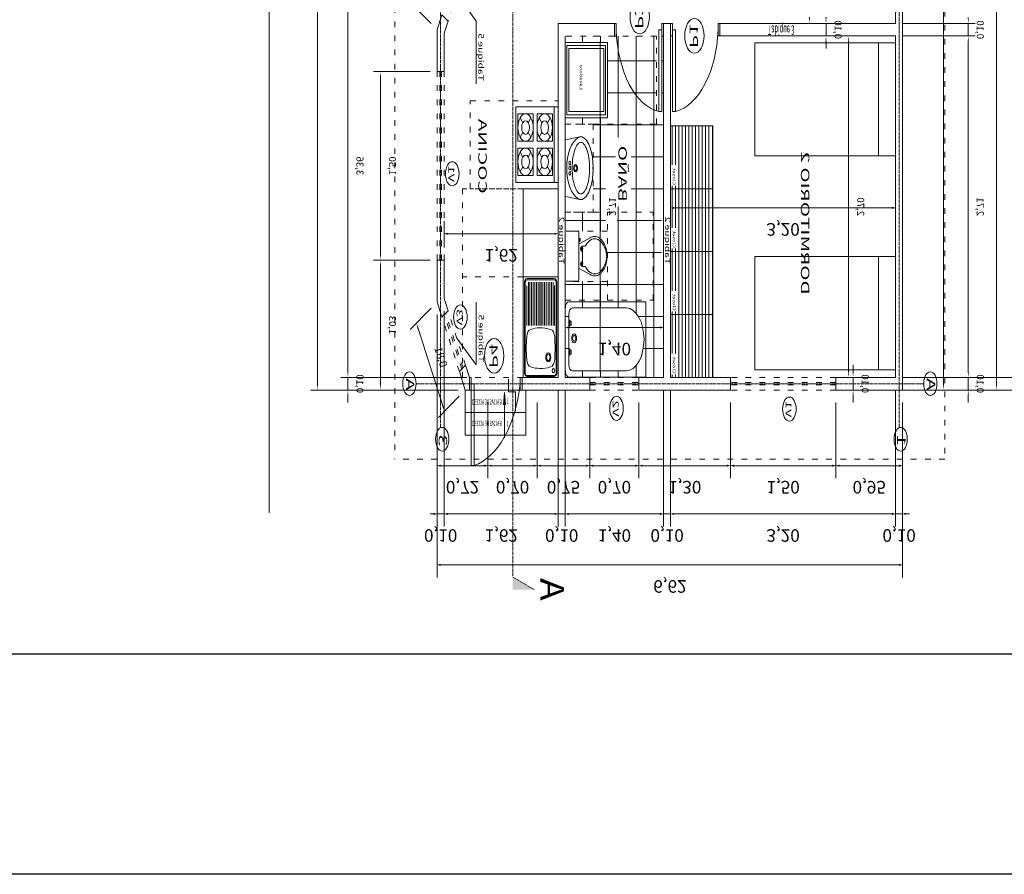
# Model space of a CAD drawing. Units: millimetres. Extents: x -7421376 to 8850074, y -530556 to 20730400.
# Drawn here: x 7204854 to 7574426, y 13033923 to 13354768 of the extents above; entities that cross this region are included whole.
import ezdxf

# ---------------------------------------------------------------- set-up
doc = ezdxf.new("R2010")
doc.units = ezdxf.units.MM
for name, pattern in [('ACAD_ISO02W100', [15, 12, -3]), ('ACAD_ISO03W100', [30, 12, -18]), ('ACAD_ISO04W100', [30, 24, -3, 0, -3])]:
    doc.linetypes.add(name, pattern=pattern)
for name, color, linetype, lineweight in [('0.1', 1, 'Continuous', 5), ('0.3', 2, 'Continuous', 18), ('Margenes', 6, 'Continuous', 60), ('muebles', 1, 'Continuous', 15), ('Muro', 6, 'Continuous', 60)]:
    doc.layers.add(name, color=color, linetype=linetype, lineweight=lineweight)
for name, color, linetype in [('0.2', 2, 'Continuous'), ('0.4', 4, 'Continuous'), ('0.7', 6, 'Continuous'), ('marcos puerta', 3, 'Continuous'), ('textos', 2, 'Continuous')]:
    doc.layers.add(name, color=color, linetype=linetype)
doc.styles.add('ANDRES', font='arial.ttf', dxfattribs={"width": 0.65, "height": 6.95})
doc.styles.add('arial', font='arial.ttf', dxfattribs={"height": 20})
doc.styles.add('ROMANS', font='romans.shx', dxfattribs={"width": 0.8, "oblique": 10})
doc.styles.get("Standard").update_dxf_attribs({"font": 'arial.ttf'})

# ---------------------------------------------------------------- blocks, each defined once
blk = doc.blocks.new('Plano Arquitectura Completo')
at = {"layer": '0.7', "linetype": 'ACAD_ISO04W100', "lineweight": 5, "ltscale": 0.03}
h = blk.add_hatch(color=256, dxfattribs=at)
h.dxf.hatch_style = 1
h.paths.add_polyline_path([(5566.88331, 5605.02518), (5566.88331, 5598.92098), (5568.88331, 5598.92098)])
at = {"layer": 'muebles', "lineweight": 5, "ltscale": 0.09}
blk.add_hatch(color=256, dxfattribs=at).paths.add_polyline_path([(5598.22449, 5596.58506), (5596.31537, 5596.28088), (5596.31537, 5596.88923)])
at = {"color": 0, "linetype": 'ByBlock', "lineweight": 5}
for p, q in [((5643.61008, 5611.8536), (5631.61008, 5611.8536)), ((5631.61008, 5611.8536), (5631.61008, 5599.8536)), ((5643.61008, 5611.8536), (5643.61008, 5599.8536)), ((5643.61008, 5610.7627), (5631.61008, 5610.7627)), ((5637.06463, 5610.21724), (5632.70099, 5610.21724)), ((5632.70099, 5610.21724), (5632.70099, 5605.8536)), ((5637.06463, 5610.21724), (5637.06463, 5605.8536)), ((5638.15554, 5610.21724), (5638.15554, 5605.8536)), ((5642.51917, 5610.21724), (5638.15554, 5610.21724)), ((5642.51917, 5610.21724), (5642.51917, 5605.8536)), ((5633.34003, 5609.5782), (5634.11142, 5608.80681)), ((5636.42559, 5609.5782), (5635.6542, 5608.80681)), ((5638.79458, 5609.5782), (5639.56597, 5608.80681)), ((5641.88014, 5609.5782), (5641.10875, 5608.80681)), ((5634.11142, 5607.26403), (5633.34003, 5606.49264)), ((5635.6542, 5607.26403), (5636.42559, 5606.49264)), ((5639.56597, 5607.26403), (5638.79458, 5606.49264)), ((5641.10875, 5607.26403), (5641.88014, 5606.49264)), ((5637.06463, 5605.8536), (5632.70099, 5605.8536)), ((5642.51917, 5605.8536), (5638.15554, 5605.8536)), ((5632.70099, 5604.7627), (5632.70099, 5600.39906)), ((5637.06463, 5604.7627), (5632.70099, 5604.7627)), ((5633.34003, 5604.12366), (5634.11142, 5603.35227)), ((5636.42559, 5604.12366), (5635.6542, 5603.35227)), ((5637.06463, 5604.7627), (5637.06463, 5600.39906)), ((5638.15554, 5604.7627), (5638.15554, 5600.39906)), ((5642.51917, 5604.7627), (5638.15554, 5604.7627)), ((5638.79458, 5604.12366), (5639.56597, 5603.35227)), ((5641.88014, 5604.12366), (5641.10875, 5603.35227)), ((5642.51917, 5604.7627), (5642.51917, 5600.39906)), ((5634.11142, 5601.80949), (5633.34003, 5601.0381)), ((5635.6542, 5601.80949), (5636.42559, 5601.0381)), ((5639.56597, 5601.80949), (5638.79458, 5601.0381)), ((5641.10875, 5601.80949), (5641.88014, 5601.0381)), ((5643.61008, 5599.8536), (5631.61008, 5599.8536)), ((5637.06463, 5600.39906), (5632.70099, 5600.39906)), ((5642.51917, 5600.39906), (5638.15554, 5600.39906))]:
    blk.add_line(p, q, dxfattribs=at)
for centre, radius in [((5634.88281, 5608.03542), 2.18182), ((5640.33736, 5608.03542), 2.18182), ((5634.88281, 5608.03542), 1.09091), ((5640.33736, 5608.03542), 1.09091), ((5634.88281, 5602.58088), 2.18182), ((5634.88281, 5602.58088), 1.09091), ((5640.33736, 5602.58088), 2.18182), ((5640.33736, 5602.58088), 1.09091)]:
    blk.add_circle(centre, radius, dxfattribs=at)
at = {"layer": '0.1', "color": 1, "lineweight": 5, "ltscale": 0.09}
for p, q in [((5619.82671, 5707.8543), (5601.82671, 5707.8543)), ((5635.82627, 5707.8543), (5653.82627, 5707.8543))]:
    blk.add_line(p, q, dxfattribs=at)
at = {"layer": '0.1', "lineweight": 5}
for p, q in [((5601.82671, 5667.77556), (5601.82671, 5707.8543)), ((5619.82671, 5667.77556), (5619.82671, 5707.8543)), ((5635.82627, 5667.77556), (5635.82627, 5707.8543)), ((5653.82627, 5667.77556), (5653.82627, 5707.8543)), ((5601.82671, 5702.9543), (5619.82671, 5702.9543)), ((5653.82627, 5702.9543), (5635.82627, 5702.9543)), ((5601.82671, 5667.77556), (5619.82671, 5667.77556)), ((5653.82627, 5667.77556), (5635.82627, 5667.77556)), ((5600.65236, 5614.90456), (5600.65236, 5636.80404)), ((5600.65236, 5636.80404), (5612.65236, 5636.80404)), ((5612.65236, 5614.90456), (5612.65236, 5636.80404)), ((5601.65236, 5615.90456), (5601.65236, 5631.288)), ((5611.65236, 5615.90456), (5611.65236, 5631.288)), ((5653.88781, 5625.8543), (5641.88781, 5625.8543)), ((5641.88781, 5625.8543), (5641.88781, 5613.8543)), ((5653.88781, 5613.8543), (5653.88781, 5625.8543)), ((5653.38781, 5625.3543), (5642.38781, 5625.3543)), ((5642.38781, 5625.3543), (5642.38781, 5614.3543)), ((5652.88781, 5624.8543), (5642.88781, 5624.8543)), ((5642.88781, 5624.8543), (5642.88781, 5614.8543)), ((5652.88781, 5614.8543), (5652.88781, 5624.8543)), ((5653.38781, 5614.3543), (5653.38781, 5625.3543)), ((5617.85826, 5618.04256), (5616.95704, 5620.95705)), ((5621.91735, 5618.04256), (5622.81858, 5620.95705)), ((5616.16697, 5617.74427), (5623.60864, 5617.74427)), ((5617.91792, 5617.74427), (5617.85826, 5618.04256)), ((5618.18627, 5618.55274), (5619.12032, 5618.55274)), ((5618.25584, 5618.75569), (5618.25584, 5619.13445)), ((5618.30658, 5618.70496), (5618.36661, 5618.70496)), ((5618.36661, 5618.70496), (5618.36661, 5618.74054)), ((5618.36661, 5618.74054), (5621.35197, 5618.74054)), ((5618.3996, 5618.31596), (5618.3996, 5618.74054)), ((5618.3996, 5618.31596), (5618.90699, 5618.31596)), ((5618.65329, 5618.08572), (5618.65329, 5619.01976)), ((5618.90699, 5618.31596), (5618.90699, 5618.74054)), ((5621.53886, 5618.55274), (5620.60481, 5618.55274)), ((5620.81814, 5618.31596), (5620.81814, 5618.74054)), ((5620.81814, 5618.31596), (5621.32553, 5618.31596)), ((5621.07183, 5618.08572), (5621.07183, 5619.01976)), ((5621.32553, 5618.31596), (5621.32553, 5618.74054)), ((5621.35197, 5618.74054), (5621.35197, 5618.70496)), ((5621.35197, 5618.70496), (5621.41855, 5618.70496)), ((5621.46274, 5618.75569), (5621.46274, 5619.13445)), ((5621.85769, 5617.74427), (5621.91735, 5618.04256)), ((5622.81207, 5617.81192), (5622.13555, 5617.81192)), ((5622.13555, 5617.74427), (5622.13555, 5617.81192)), ((5622.62603, 5617.74427), (5622.13555, 5617.74427)), ((5622.25394, 5617.81192), (5622.25394, 5618.0487)), ((5622.25394, 5617.83521), (5622.69368, 5617.83521)), ((5622.65985, 5618.08252), (5622.28777, 5618.08252)), ((5622.62603, 5617.74427), (5622.82248, 5617.74427)), ((5622.82248, 5617.74427), (5622.62603, 5617.74427)), ((5622.69368, 5617.81192), (5622.69368, 5618.0487)), ((5622.81207, 5617.74427), (5622.81207, 5617.81192)), ((5628.9001, 5618.02341), (5629.37224, 5613.98171)), ((5638.87715, 5618.02341), (5638.405, 5613.98171)), ((5615.91328, 5614.108), (5615.91328, 5617.49057)), ((5623.86233, 5614.108), (5623.86233, 5617.49057)), ((5602.65236, 5614.90456), (5610.65236, 5614.90456)), ((5605.13536, 5615.14356), (5604.13536, 5615.14356)), ((5604.13536, 5615.04356), (5604.13536, 5615.14356)), ((5604.86036, 5615.04356), (5604.13536, 5615.04356)), ((5604.31036, 5615.14356), (5604.31036, 5615.49356)), ((5604.31036, 5615.17799), (5604.96036, 5615.17799)), ((5604.91036, 5615.54356), (5604.36036, 5615.54356)), ((5604.52676, 5614.90456), (5604.52676, 5615.04356)), ((5604.71745, 5614.90456), (5604.71745, 5615.17799)), ((5604.78109, 5614.90456), (5604.78109, 5615.04356)), ((5604.86036, 5615.04356), (5605.15075, 5615.04356)), ((5605.15075, 5615.04356), (5604.86036, 5615.04356)), ((5604.96036, 5615.14356), (5604.96036, 5615.49356)), ((5605.13536, 5615.04356), (5605.13536, 5615.14356)), ((5609.73707, 5615.14356), (5608.73707, 5615.14356)), ((5608.73707, 5615.04356), (5608.73707, 5615.14356)), ((5609.46207, 5615.04356), (5608.73707, 5615.04356)), ((5608.91207, 5615.14356), (5608.91207, 5615.49356)), ((5608.91207, 5615.17799), (5609.56207, 5615.17799)), ((5609.51207, 5615.54356), (5608.96207, 5615.54356)), ((5609.12847, 5614.90456), (5609.12847, 5615.04356)), ((5609.3828, 5614.90456), (5609.3828, 5615.04356)), ((5609.75246, 5615.04356), (5609.46207, 5615.04356)), ((5609.46207, 5615.04356), (5609.75246, 5615.04356)), ((5609.56207, 5615.14356), (5609.56207, 5615.49356)), ((5609.73707, 5615.04356), (5609.73707, 5615.14356)), ((5642.88781, 5614.8543), (5652.88781, 5614.8543)), ((5641.88781, 5613.8543), (5653.88781, 5613.8543)), ((5642.38781, 5614.3543), (5653.38781, 5614.3543)), ((5600.60985, 5611.8543), (5600.60985, 5601.88997)), ((5600.60985, 5611.8543), (5600.60985, 5601.88997)), ((5605.00059, 5611.51306), (5601.49529, 5611.51306)), ((5605.00059, 5611.51306), (5615.57302, 5611.51306)), ((5616.60985, 5611.88997), (5616.60985, 5601.88997)), ((5630.60985, 5601.88997), (5630.61008, 5611.8536)), ((5600.74146, 5610.75923), (5600.74146, 5606.6014)), ((5600.92991, 5610.75923), (5600.92991, 5606.6014)), ((5605.00059, 5611.3246), (5601.49529, 5611.3246)), ((5605.00059, 5611.3246), (5615.57302, 5611.3246)), ((5608.86427, 5610.86401), (5615.22568, 5610.86401)), ((5608.86427, 5610.40342), (5615.7618, 5610.40342)), ((5608.86427, 5609.94284), (5615.7618, 5609.94284)), ((5616.1384, 5610.75923), (5616.1384, 5606.6014)), ((5616.32685, 5610.75923), (5616.32685, 5606.6014)), ((5608.86427, 5609.4701), (5615.7618, 5609.4701)), ((5608.86427, 5609.02166), (5615.7618, 5609.02166)), ((5608.86427, 5608.44451), (5615.7618, 5608.44451)), ((5608.86427, 5607.98392), (5615.7618, 5607.98392)), ((5608.86427, 5607.52333), (5615.7618, 5607.52333)), ((5608.86427, 5607.06274), (5615.7618, 5607.06274)), ((5600.74146, 5603.02071), (5600.74146, 5606.6014)), ((5600.92991, 5603.02071), (5600.92991, 5606.6014)), ((5608.86427, 5606.60215), (5615.7618, 5606.60215)), ((5608.86427, 5606.14156), (5615.7618, 5606.14156)), ((5608.86427, 5605.68097), (5615.7618, 5605.68097)), ((5608.86427, 5605.22039), (5615.7618, 5605.22039)), ((5616.1384, 5603.02071), (5616.1384, 5606.6014)), ((5616.32685, 5603.02071), (5616.32685, 5606.6014)), ((5608.86427, 5604.7598), (5615.7618, 5604.7598)), ((5608.86427, 5604.29921), (5615.7618, 5604.29921)), ((5608.86427, 5603.83862), (5615.7618, 5603.83862)), ((5605.00059, 5602.45534), (5601.49529, 5602.45534)), ((5605.00059, 5602.26689), (5601.49529, 5602.26689)), ((5605.00059, 5602.45534), (5615.57302, 5602.45534)), ((5605.00059, 5602.26689), (5615.57302, 5602.26689)), ((5608.86427, 5603.37803), (5615.7618, 5603.37803)), ((5608.86427, 5602.91744), (5615.185, 5602.91744)), ((5600.60985, 5601.88997), (5616.60985, 5601.88997)), ((5630.60985, 5601.88997), (5616.60985, 5601.88997))]:
    blk.add_line(p, q, dxfattribs=at)
at = {"layer": '0.1', "lineweight": 5, "ltscale": 0.09}
blk.add_line((5616.60985, 5611.88997), (5616.60985, 5601.88997), dxfattribs=at)
at = {"layer": '0.1', "lineweight": 5}
for centre, radius in [((5618.65329, 5618.55274), 0.11839), ((5621.07183, 5618.55274), 0.11839), ((5633.05326, 5615.21381), 0.28664), ((5634.72398, 5615.21381), 0.28664), ((5601.68406, 5610.51394), 0.35807), ((5603.8042, 5609.05945), 0.71614), ((5603.8042, 5609.05945), 0.51826)]:
    blk.add_circle(centre, radius, dxfattribs=at)
for centre, radius, start, end in [((5606.65236, 5631.288), 5, 0, 180), ((5620.57309, 5622.26044), 3.51769, 105.49379, 225.1029362), ((5619.88781, 5622.97944), 2.77877, 90, 115.9025863), ((5619.85929, 5624.83538), 0.84564, 74.50621, 105.49379), ((5619.88781, 5622.97944), 2.77877, 64.0974137, 90), ((5619.1455, 5622.26044), 3.51769, 314.8970638, 74.50621), ((5620.35294, 5622.36377), 3.56705, 139.5377725, 160.5416955), ((5620.06931, 5622.60569), 3.19426, 115.9025863, 139.5377725), ((5619.7063, 5622.60569), 3.19426, 40.4622275, 64.0974137), ((5619.42267, 5622.36377), 3.56705, 19.4583045, 40.4622275), ((5620.79806, 5622.20651), 4.03914, 160.5416955, 180), ((5618.97755, 5622.20651), 4.03914, 0, 19.4583045), ((5620.79806, 5622.20651), 4.03914, 180, 198.0194231), ((5618.97755, 5622.20651), 4.03914, 341.9805769, 0), ((5632.86353, 5617.4791), 4.15212, 116.4346454, 158.3117341), ((5633.47077, 5616.33187), 5.44983, 85.6026401, 116.7818243), ((5634.30648, 5616.33187), 5.44983, 63.2181757, 94.3973599), ((5634.91371, 5617.4791), 4.15212, 21.6882659, 63.5653546), ((5617.85142, 5619.52898), 0.33826, 29.5873353, 45.1029362), ((5616.78151, 5619.13653), 1.47434, 359.9191298, 22.3004097), ((5622.93708, 5619.13653), 1.47434, 157.6995903, 180.0808702), ((5632.54287, 5617.47747), 3.01522, 120.9541395, 145.3703177), ((5633.35517, 5616.12313), 4.59448, 103.9517432, 120.9541395), ((5633.88862, 5613.97585), 6.80703, 90, 103.9517432), ((5633.88862, 5613.97585), 6.80703, 76.0482568, 90), ((5634.42208, 5616.12313), 4.59448, 59.0458605, 76.0482568), ((5635.23437, 5617.47747), 3.01522, 34.6296823, 59.0458605), ((5616.16697, 5617.49057), 0.25369, 90, 180), ((5618.30658, 5618.75569), 0.05074, 180, 270), ((5621.41855, 5618.75569), 0.05074, 270, 0), ((5622.28777, 5618.0487), 0.03383, 90, 180), ((5622.65985, 5618.0487), 0.03383, 0, 90), ((5623.60864, 5617.49057), 0.25369, 0, 90), ((5648.22614, 5618.27808), 19.33723, 179.5786839, 180.2091921), ((5630.52699, 5618.21346), 1.63796, 180.2091921, 197.7734138), ((5630.52735, 5618.40823), 1.63796, 158.3117341, 179.5786839), ((5633.59546, 5619.19707), 4.86022, 197.7734138, 273.4581037), ((5631.31431, 5618.32594), 1.52215, 145.3703177, 180), ((5631.31431, 5618.32594), 1.52215, 180, 214.6296823), ((5634.18178, 5619.19707), 4.86022, 266.5418963, 342.2265862), ((5636.46294, 5618.32594), 1.52215, 0, 34.6296823), ((5636.46294, 5618.32594), 1.52215, 325.3703177, 360), ((5637.24989, 5618.40823), 1.63796, 0.4213161, 21.6882659), ((5637.25025, 5618.21346), 1.63796, 342.2265862, 359.7908079), ((5619.5511, 5618.27808), 19.33723, 359.7908079, 0.4213161), ((5606.82685, 5616.42263), 0.7, 0, 180), ((5606.82685, 5616.42263), 0.7, 180, 0), ((5606.82685, 5616.42263), 0.45, 0, 180), ((5606.82685, 5616.42263), 0.45, 180, 0), ((5632.54287, 5619.17441), 3.01522, 214.6296823, 239.0458605), ((5633.35517, 5620.52875), 4.59448, 239.0458605, 256.0482568), ((5633.88862, 5616.80264), 0.57329, 90, 270), ((5633.88862, 5616.80264), 0.36854, 90, 270), ((5633.88862, 5616.80264), 0.57329, 270, 90), ((5633.88862, 5616.80264), 0.36854, 270, 90), ((5634.42208, 5620.52875), 4.59448, 283.9517432, 300.9541395), ((5635.23437, 5619.17441), 3.01522, 300.9541395, 325.3703177), ((5601.65236, 5614.90456), 1, 180, 270), ((5602.65236, 5615.90456), 1, 180, 270), ((5604.36036, 5615.49356), 0.05, 90, 180), ((5604.91036, 5615.49356), 0.05, 0, 90), ((5608.96207, 5615.49356), 0.05, 90, 180), ((5609.51207, 5615.49356), 0.05, 0, 90), ((5610.65236, 5615.90456), 1, 270, 0), ((5611.65236, 5614.90456), 1, 270, 0), ((5633.88862, 5622.67603), 6.80703, 256.0482568, 270), ((5633.88862, 5615.21381), 0.28664, 90, 270), ((5633.88862, 5622.67603), 6.80703, 270, 283.9517432), ((5633.88862, 5615.21381), 0.28664, 270, 90), ((5601.49529, 5610.75923), 0.75383, 90, 180), ((5615.57302, 5610.75923), 0.75383, 0, 90), ((5601.49529, 5610.75923), 0.56537, 90, 180), ((5603.66379, 5609.47081), 1.41343, 97.2300036, 169.6187606), ((5605.26474, 5596.8511), 14.13428, 89.9999998, 97.2300036), ((5605.26474, 5596.8511), 14.13428, 82.7699964, 90.0000002), ((5606.86569, 5609.47081), 1.41343, 10.3812394, 82.7699964), ((5615.57302, 5610.75923), 0.56537, 0, 90), ((5619.10122, 5606.90862), 17.06186, 170.4970762, 181.0317581), ((5588.46987, 5606.68953), 20.01768, 359.7477523, 8.7234134), ((5616.1764, 5606.6014), 14.13428, 180, 190.3812394), ((5594.35308, 5606.6014), 14.13428, 349.6187606, 0), ((5603.66379, 5604.30914), 1.41343, 190.3812394, 262.7699964), ((5606.86569, 5604.30914), 1.41343, 277.2300036, 349.6187606), ((5601.49529, 5603.02072), 0.75383, 180, 270), ((5601.49529, 5603.02072), 0.56537, 180, 270), ((5605.26474, 5616.92884), 14.13428, 262.7699964, 270.0000002), ((5605.26474, 5616.92884), 14.13428, 269.9999998, 277.2300036), ((5615.57302, 5603.02072), 0.75383, 270, 0), ((5615.57302, 5603.02072), 0.56537, 270, 0)]:
    blk.add_arc(centre, radius, start, end, dxfattribs=at)
at = {"layer": '0.2', "color": 1}
blk.add_line((5521.60389, 5879.18059), (5521.60389, 5038.18059), dxfattribs=at)
at = {"layer": '0.2', "color": 6}
blk.add_line((5556.60389, 5857.18059), (5556.60389, 5060.18059), dxfattribs=at)
at = {"layer": '0.2', "lineweight": 5}
for p, q in [((5600.60985, 5655.72513), (5610.60985, 5655.72513)), ((5610.60985, 5655.72513), (5620.60985, 5655.72513)), ((5620.60985, 5655.72513), (5630.60985, 5655.72513)), ((5630.60985, 5655.72513), (5640.60985, 5655.72513)), ((5600.60985, 5654.77263), (5610.60985, 5654.77263)), ((5600.60985, 5653.82013), (5610.60985, 5653.82013)), ((5610.60985, 5654.77263), (5620.60985, 5654.77263)), ((5610.60985, 5653.82013), (5620.60985, 5653.82013)), ((5620.60985, 5654.77263), (5630.60985, 5654.77263)), ((5620.60985, 5653.82013), (5630.60985, 5653.82013)), ((5630.60985, 5654.77263), (5640.60985, 5654.77263)), ((5630.60985, 5653.82013), (5640.60985, 5653.82013)), ((5600.60985, 5652.86763), (5610.60985, 5652.86763)), ((5610.60985, 5652.86763), (5620.60985, 5652.86763)), ((5620.60985, 5652.86763), (5630.60985, 5652.86763)), ((5630.60985, 5652.86763), (5640.60985, 5652.86763)), ((5600.60985, 5651.91513), (5610.60985, 5651.91513)), ((5600.60985, 5650.96263), (5610.60985, 5650.96263)), ((5610.60985, 5651.91513), (5620.60985, 5651.91513)), ((5610.60985, 5650.96263), (5620.60985, 5650.96263)), ((5620.60985, 5651.91513), (5630.60985, 5651.91513)), ((5620.60985, 5650.96263), (5630.60985, 5650.96263)), ((5630.60985, 5651.91513), (5640.60985, 5651.91513)), ((5630.60985, 5650.96263), (5640.60985, 5650.96263)), ((5600.60985, 5650.01013), (5610.60985, 5650.01013)), ((5600.60985, 5649.05763), (5610.60985, 5649.05763)), ((5610.60985, 5650.01013), (5620.60985, 5650.01013)), ((5610.60985, 5649.05763), (5620.60985, 5649.05763)), ((5620.60985, 5650.01013), (5630.60985, 5650.01013)), ((5620.60985, 5649.05763), (5630.60985, 5649.05763)), ((5630.60985, 5650.01013), (5640.60985, 5650.01013)), ((5630.60985, 5649.05763), (5640.60985, 5649.05763)), ((5600.60985, 5648.10513), (5610.60985, 5648.10513)), ((5610.60985, 5648.10513), (5620.60985, 5648.10513)), ((5620.60985, 5648.10513), (5630.60985, 5648.10513)), ((5630.60985, 5648.10513), (5640.60985, 5648.10513)), ((5600.60985, 5647.15263), (5610.60985, 5647.15263)), ((5600.60985, 5646.20013), (5610.60985, 5646.20013)), ((5610.60985, 5647.15263), (5620.60985, 5647.15263)), ((5610.60985, 5646.20013), (5620.60985, 5646.20013)), ((5620.60985, 5647.15263), (5630.60985, 5647.15263)), ((5620.60985, 5646.20013), (5630.60985, 5646.20013)), ((5630.60985, 5647.15263), (5640.60985, 5647.15263)), ((5630.60985, 5646.20013), (5640.60985, 5646.20013)), ((5600.60985, 5645.24763), (5601.08822, 5645.24763)), ((5600.60985, 5644.29513), (5601.08822, 5644.29513)), ((5604.38822, 5645.24763), (5610.60985, 5645.24763)), ((5604.38822, 5644.29513), (5610.60985, 5644.29513)), ((5610.60985, 5645.24763), (5611.08822, 5645.24763)), ((5610.60985, 5644.29513), (5611.08822, 5644.29513)), ((5614.38822, 5645.24763), (5620.60985, 5645.24763)), ((5614.38822, 5644.29513), (5620.60985, 5644.29513)), ((5620.60985, 5645.24763), (5621.08822, 5645.24763)), ((5620.60985, 5644.29513), (5621.08822, 5644.29513)), ((5624.38822, 5645.24763), (5630.60985, 5645.24763)), ((5624.38822, 5644.29513), (5630.60985, 5644.29513)), ((5630.60985, 5645.24763), (5631.08822, 5645.24763)), ((5630.60985, 5644.29513), (5631.08822, 5644.29513)), ((5634.38822, 5645.24763), (5640.60985, 5645.24763)), ((5634.38822, 5644.29513), (5640.60985, 5644.29513)), ((5612.55556, 5588.57978), (5602.59971, 5588.57978)), ((5602.59971, 5588.57978), (5606.87542, 5583.01382)), ((5657.27027, 5588.53296), (5647.31442, 5588.53296)), ((5657.27027, 5588.53296), (5661.62224, 5583.01382))]:
    blk.add_line(p, q, dxfattribs=at)
at = {"layer": '0.2', "lineweight": 5, "ltscale": 0.09}
for centre, radius in [((5595.57255, 5677.6413), 1.92404), ((5654.93168, 5650.60529), 2.74863), ((5657.9695, 5635.06335), 2.74863), ((5595.69716, 5628.46778), 1.92404), ((5604.04059, 5593.65252), 2.74863), ((5610.20695, 5584.05011), 1.92404), ((5632.98943, 5581.74015), 1.92404)]:
    blk.add_circle(centre, radius, dxfattribs=at)
at = {"layer": '0.3', "lineweight": 5}
blk.add_line((5640.60985, 5643.8543), (5640.60985, 5644.8543), dxfattribs=at)
blk.add_line((5640.60985, 5643.8543), (5640.60985, 5644.8543), dxfattribs=at)
at = {"layer": '0.3', "lineweight": 5, "ltscale": 0.09}
for p, q in [((5591.40985, 5585.43349), (5591.40985, 5602.65117)), ((5591.40985, 5602.65117), (5598.60985, 5602.65117)), ((5595.00985, 5585.43349), (5595.00985, 5602.65117))]:
    blk.add_line(p, q, dxfattribs=at)
for centre in [(5599.61175, 5717.73682), (5590.78141, 5709.3023), (5590.78141, 5578.88149), (5599.61175, 5569.55098)]:
    blk.add_circle(centre, 1.88252, dxfattribs=at)
at = {"layer": '0.4', "linetype": 'ACAD_ISO03W100', "lineweight": 5, "ltscale": 0.1}
for p, q in [((5741.88781, 5721.8543), (5587.60985, 5721.8543)), ((5587.60985, 5721.8543), (5587.60985, 5565.43349)), ((5598.60985, 5690.8543), (5598.60985, 5660.8543)), ((5599.40985, 5690.8543), (5599.40985, 5660.8543)), ((5599.80985, 5690.8543), (5599.80985, 5660.8543)), ((5600.60985, 5690.8543), (5600.60985, 5660.8543)), ((5640.88781, 5613.85304), (5640.88781, 5639.85304)), ((5640.88781, 5639.85304), (5654.88781, 5639.85304)), ((5654.88781, 5639.85304), (5654.88781, 5613.85304)), ((5612.88781, 5638.8543), (5626.88781, 5638.8543)), ((5612.88781, 5613.8543), (5612.88781, 5638.8543)), ((5626.88781, 5613.8543), (5626.88781, 5638.8543)), ((5598.60985, 5620.8543), (5598.60985, 5634.8543)), ((5599.40985, 5620.8543), (5599.40985, 5634.8543)), ((5599.80985, 5620.8543), (5599.80985, 5634.8543)), ((5600.60985, 5620.8543), (5600.60985, 5634.8543)), ((5612.88781, 5625.8543), (5626.88781, 5625.8543)), ((5615.88781, 5625.8543), (5615.88781, 5613.8543)), ((5623.88781, 5625.8543), (5623.88781, 5613.8543)), ((5626.88781, 5621.8543), (5626.88781, 5613.8543)), ((5640.88781, 5621.8543), (5626.88781, 5621.8543)), ((5654.88781, 5613.85304), (5640.88781, 5613.85304)), ((5644.61008, 5611.8536), (5630.61008, 5611.8536)), ((5630.61008, 5611.8536), (5630.61008, 5586.8536)), ((5644.61008, 5586.8536), (5644.61008, 5611.8536)), ((5600.60985, 5601.88997), (5600.60985, 5584.68997)), ((5616.60985, 5601.88997), (5616.60985, 5584.68997)), ((5630.60985, 5601.88997), (5630.60985, 5584.68997)), ((5630.61008, 5586.8536), (5644.61008, 5586.8536)), ((5602.5342, 5585.49451), (5611.21663, 5580.53312)), ((5665.96346, 5585.49451), (5657.28103, 5580.53312)), ((5600.60985, 5584.68997), (5630.60985, 5584.68997)), ((5601.54192, 5583.75802), (5610.22435, 5578.79663)), ((5601.93883, 5584.45262), (5610.62127, 5579.49123)), ((5602.13729, 5584.79992), (5610.81972, 5579.83853)), ((5619.24883, 5579.43349), (5649.24883, 5579.43349)), ((5619.24883, 5578.63349), (5649.24883, 5578.63349)), ((5619.24883, 5578.23349), (5649.24883, 5578.23349)), ((5619.24883, 5577.43349), (5649.24883, 5577.43349)), ((5681.88781, 5565.43349), (5587.60985, 5565.43349))]:
    blk.add_line(p, q, dxfattribs=at)
at = {"layer": '0.4', "linetype": 'ACAD_ISO03W100', "lineweight": 5, "ltscale": 0.09}
blk.add_line((5640.88781, 5621.8543), (5640.88781, 5613.8543), dxfattribs=at)
at = {"layer": '0.7', "lineweight": 5, "ltscale": 0.09}
for p, q in [((5598.60985, 5709.8543), (5598.60985, 5690.8543)), ((5729.88781, 5709.8543), (5598.60985, 5709.8543)), ((5654.89841, 5707.8543), (5600.60985, 5707.8543)), ((5600.60985, 5707.8543), (5600.60985, 5690.8543)), ((5654.89841, 5707.8543), (5654.89841, 5657.3543)), ((5727.88781, 5707.8543), (5656.89841, 5707.8543)), ((5656.89841, 5707.8543), (5656.89841, 5657.3543)), ((5600.60985, 5690.8543), (5598.60985, 5690.8543)), ((5600.60985, 5660.8543), (5598.60985, 5660.8543)), ((5598.60985, 5660.8543), (5598.60985, 5634.8543)), ((5600.60985, 5660.8543), (5600.60985, 5643.8543)), ((5656.89841, 5644.3543), (5656.89841, 5641.8543)), ((5656.88781, 5643.8543), (5600.60985, 5643.8543)), ((5600.60985, 5641.8543), (5600.60985, 5634.8543)), ((5654.89841, 5641.8543), (5600.60985, 5641.8543)), ((5600.60985, 5641.8543), (5600.60985, 5634.8543)), ((5600.60985, 5634.8543), (5598.60985, 5634.8543)), ((5656.89841, 5627.8543), (5656.89841, 5611.8543)), ((5600.60985, 5620.8543), (5598.60985, 5620.8543)), ((5598.60985, 5620.8543), (5598.60985, 5585.43349)), ((5600.60985, 5620.8543), (5600.60985, 5613.8543)), ((5654.88781, 5613.85304), (5600.60985, 5613.8543)), ((5656.89841, 5611.8543), (5600.60985, 5611.8543)), ((5600.60985, 5611.8543), (5600.60985, 5605.88997)), ((5600.60985, 5601.59414), (5600.60985, 5611.8543)), ((5598.33426, 5599.76111), (5595.23165, 5599.76111)), ((5598.33426, 5597.76111), (5598.33426, 5599.76111)), ((5600.34769, 5597.76111), (5598.33426, 5597.76111)), ((5600.60985, 5586.59414), (5602.5342, 5585.49451)), ((5600.60985, 5586.59414), (5602.5342, 5585.49451)), ((5598.60985, 5585.43349), (5601.54192, 5583.75802)), ((5598.60985, 5585.43349), (5601.54192, 5583.75802)), ((5602.5342, 5585.49451), (5601.54192, 5583.75802)), ((5611.21663, 5580.53312), (5610.22435, 5578.79663)), ((5611.21663, 5580.53312), (5613.14098, 5579.43349)), ((5611.21663, 5580.53312), (5613.14098, 5579.43349)), ((5657.28103, 5580.53312), (5655.35668, 5579.43349)), ((5657.28103, 5580.53312), (5655.35668, 5579.43349)), ((5657.28103, 5580.53312), (5658.2733, 5578.79663)), ((5610.22435, 5578.79663), (5612.60985, 5577.43349)), ((5610.22435, 5578.79663), (5612.60985, 5577.43349)), ((5619.24883, 5579.43349), (5613.14098, 5579.43349)), ((5619.24883, 5579.43349), (5619.24883, 5577.43349)), ((5655.35668, 5579.43349), (5649.24883, 5579.43349)), ((5649.24883, 5579.43349), (5649.24883, 5577.43349)), ((5658.2733, 5578.79663), (5655.88781, 5577.43349)), ((5658.2733, 5578.79663), (5655.88781, 5577.43349)), ((5619.24883, 5577.43349), (5612.60985, 5577.43349)), ((5655.88781, 5577.43349), (5649.24883, 5577.43349))]:
    blk.add_line(p, q, dxfattribs=at)
at = {"layer": '0.7', "lineweight": 5}
for p, q in [((5600.60985, 5655.8543), (5640.60985, 5655.8543)), ((5610.60985, 5655.8543), (5610.60985, 5643.8543)), ((5620.60985, 5655.8543), (5620.60985, 5643.8543)), ((5630.60985, 5655.8543), (5630.60985, 5643.8543)), ((5640.60985, 5655.8543), (5640.60985, 5643.8543)), ((5756.4634, 5529.60639), (5579.07264, 5529.60639))]:
    blk.add_line(p, q, dxfattribs=at)
at = {"layer": '0.7', "linetype": 'ACAD_ISO04W100', "lineweight": 5, "ltscale": 0.03}
for p in [(5566.88331, 5605.02518), (5762.00386, 5598.92098)]:
    blk.add_line(p, (5568.88331, 5598.92098), dxfattribs=at)
at = {"layer": 'marcos puerta', "color": 3, "linetype": 'ACAD_ISO04W100', "lineweight": 5, "ltscale": 0.03}
for p, q in [((5599.60985, 5715.8543), (5599.60985, 5571.43349)), ((5735.88781, 5708.8543), (5592.60985, 5708.8543)), ((5735.88781, 5578.43349), (5592.60985, 5578.43349))]:
    blk.add_line(p, q, dxfattribs=at)
at = {"layer": 'marcos puerta', "lineweight": 5}
for p, q in [((5654.89841, 5657.8543), (5654.89841, 5657.3543)), ((5654.89841, 5657.8543), (5656.89841, 5657.8543)), ((5654.89841, 5657.8543), (5656.89841, 5657.8543)), ((5654.89841, 5657.3543), (5656.89841, 5657.3543)), ((5656.89841, 5657.8543), (5656.89841, 5657.3543)), ((5655.89356, 5645.19575), (5642.89356, 5645.19575)), ((5642.89356, 5645.19575), (5642.89356, 5644.3543)), ((5655.89356, 5644.3543), (5642.89356, 5644.3543)), ((5654.89841, 5643.8543), (5654.89841, 5644.3543)), ((5654.89841, 5644.3543), (5656.89841, 5644.3543)), ((5655.89356, 5645.19575), (5655.89356, 5644.3543)), ((5656.89841, 5643.8543), (5656.89841, 5644.3543)), ((5654.89841, 5643.8543), (5656.89841, 5643.8543)), ((5656.90058, 5643.8543), (5656.909, 5643.8543)), ((5655.88297, 5641.3543), (5642.88297, 5641.3543)), ((5642.88297, 5640.51286), (5642.88297, 5641.3543)), ((5654.88781, 5641.8543), (5654.88781, 5641.3543)), ((5654.88781, 5641.8543), (5656.88781, 5641.8543)), ((5654.88781, 5641.3543), (5656.88781, 5641.3543)), ((5655.88297, 5640.51286), (5655.88297, 5641.3543)), ((5656.88781, 5641.8543), (5656.88781, 5641.3543)), ((5656.88998, 5641.8543), (5656.89841, 5641.8543)), ((5655.88297, 5640.51286), (5642.88297, 5640.51286)), ((5654.88781, 5627.8543), (5654.88781, 5628.3543)), ((5654.88781, 5628.3543), (5656.88781, 5628.3543)), ((5654.88781, 5627.8543), (5656.88781, 5627.8543)), ((5654.88781, 5627.8543), (5656.88781, 5627.8543)), ((5656.88781, 5627.8543), (5656.88781, 5628.3543)), ((5598.60985, 5601.59414), (5598.60985, 5601.09414)), ((5598.60985, 5601.09414), (5600.60985, 5601.09414)), ((5600.60985, 5601.59414), (5600.60985, 5601.09414)), ((5599.60501, 5587.93559), (5586.60501, 5587.93559)), ((5586.60501, 5587.93559), (5586.60501, 5587.09414)), ((5599.60501, 5587.09414), (5586.60501, 5587.09414)), ((5598.60985, 5586.59414), (5598.60985, 5587.09414)), ((5598.60985, 5587.09414), (5600.60985, 5587.09414)), ((5599.61469, 5587.93559), (5599.61469, 5587.09414)), ((5600.60985, 5586.59414), (5600.60985, 5587.09414)), ((5600.61202, 5586.59414), (5600.62045, 5586.59414))]:
    blk.add_line(p, q, dxfattribs=at)
for centre, radius, start, end in [((5656.78727, 5643.36927), 14.01325, 93.6367483, 172.5107875), ((5656.77668, 5642.33934), 14.01325, 187.4892125, 266.3632517), ((5602.82003, 5584.91572), 16.49383, 101.2230596, 169.4501617)]:
    blk.add_arc(centre, radius, start, end, dxfattribs=at)
at = {"layer": 'Margenes', "color": 3, "lineweight": 5}
for p, q in [((5598.60985, 5767.87351), (5598.60985, 5709.8543)), ((5600.60985, 5765.87351), (5600.60985, 5709.99477)), ((5605.22275, 5636.80404), (5605.22275, 5641.8543)), ((5610.30275, 5636.80404), (5610.30275, 5641.8543)), ((5615.38275, 5638.8543), (5615.38275, 5641.8543)), ((5620.46275, 5638.8543), (5620.46275, 5641.27818)), ((5625.54275, 5638.8543), (5625.54275, 5641.27818)), ((5630.62275, 5632.65409), (5630.62275, 5641.8543)), ((5635.70275, 5632.65409), (5635.70275, 5641.8543)), ((5640.78275, 5621.8543), (5640.78275, 5641.8543)), ((5645.86275, 5641.3543), (5645.86275, 5641.8543)), ((5650.94275, 5641.3543), (5650.94275, 5641.8543)), ((5645.86275, 5633.54972), (5645.86275, 5639.85304)), ((5650.94275, 5629.5982), (5650.94275, 5639.85304)), ((5600.60985, 5639.11143), (5640.88781, 5639.11143)), ((5615.38275, 5625.8543), (5615.38275, 5638.8543)), ((5620.46275, 5625.8543), (5620.46275, 5638.8543)), ((5625.54275, 5628.69124), (5625.54275, 5638.8543)), ((5640.88781, 5639.11143), (5643.14026, 5639.11143)), ((5643.14026, 5639.11143), (5654.88781, 5639.11143)), ((5605.22275, 5636.07926), (5605.22275, 5636.80404)), ((5610.30275, 5634.70482), (5610.30275, 5636.80404)), ((5600.65236, 5634.03143), (5602.47222, 5634.03143)), ((5610.8325, 5634.03143), (5612.65236, 5634.03143)), ((5612.65236, 5634.03143), (5612.88781, 5634.03143)), ((5612.88781, 5634.03143), (5626.88781, 5634.03143)), ((5626.88781, 5634.03143), (5640.88781, 5634.03143)), ((5640.88781, 5634.03143), (5645.49174, 5634.03143)), ((5645.49174, 5634.03143), (5654.88781, 5634.03143)), ((5645.86275, 5625.8543), (5645.86275, 5633.54972)), ((5600.65236, 5628.95143), (5601.65236, 5628.95143)), ((5611.65236, 5628.95143), (5612.65236, 5628.95143)), ((5612.65236, 5628.95143), (5612.88781, 5628.95143)), ((5612.88781, 5628.95143), (5626.88781, 5628.95143)), ((5626.88781, 5628.95143), (5627.77733, 5628.95143)), ((5638.76233, 5628.95143), (5640.88781, 5628.95143)), ((5640.88781, 5628.95143), (5652.63722, 5628.95143)), ((5650.94275, 5625.8543), (5650.94275, 5629.5982)), ((5652.63722, 5628.95143), (5654.88781, 5628.95143)), ((5635.70275, 5621.8543), (5635.70275, 5628.20444)), ((5615.38275, 5613.85396), (5615.38275, 5625.8543)), ((5625.54275, 5613.85372), (5625.54275, 5625.35791)), ((5630.62275, 5621.8543), (5630.62275, 5625.35791)), ((5600.65236, 5623.87143), (5601.65236, 5623.87143)), ((5611.65236, 5623.87143), (5612.65236, 5623.87143)), ((5612.65236, 5623.87143), (5612.88781, 5623.87143)), ((5612.88781, 5623.87143), (5615.88781, 5623.87143)), ((5623.88781, 5623.87143), (5626.88781, 5623.87143)), ((5626.88781, 5623.87143), (5640.88781, 5623.87143)), ((5640.88781, 5623.87143), (5641.88781, 5623.87143)), ((5653.88781, 5623.87143), (5654.88781, 5623.87143)), ((5600.60985, 5618.79143), (5601.65236, 5618.79143)), ((5611.65236, 5618.79143), (5612.65236, 5618.79143)), ((5612.65236, 5618.79143), (5612.88781, 5618.79143)), ((5612.88781, 5618.79143), (5615.88781, 5618.79143)), ((5623.88781, 5618.79143), (5626.88781, 5618.79143)), ((5640.88781, 5618.79143), (5641.88781, 5618.79143)), ((5653.88781, 5618.79143), (5654.88781, 5618.79143)), ((5605.22275, 5613.8542), (5605.22275, 5614.90456)), ((5610.30275, 5613.85408), (5610.30275, 5614.90456)), ((5598.60985, 5601.59414), (5600.60985, 5601.59414)), ((5598.60985, 5586.59414), (5600.62045, 5586.59414)), ((5599.60501, 5587.93559), (5599.60501, 5587.09414)), ((5598.60985, 5585.43349), (5591.40985, 5585.43349))]:
    blk.add_line(p, q, dxfattribs=at)
at = {"layer": 'Margenes', "color": 1, "lineweight": 5}
for p, q in [((5598.60985, 5711.8543), (5598.60985, 5738.5491)), ((5599.60985, 5736.5491), (5728.88781, 5736.5491)), ((5598.60985, 5711.8543), (5598.60985, 5730.52116)), ((5600.60985, 5709.8543), (5600.60985, 5730.52116)), ((5600.60985, 5709.8543), (5600.60985, 5730.52116)), ((5654.89841, 5709.8543), (5654.89841, 5730.52116)), ((5654.89841, 5709.8543), (5654.89841, 5730.52116)), ((5656.88781, 5709.8543), (5656.88781, 5730.52116)), ((5656.88781, 5709.8543), (5656.88781, 5730.52116)), ((5597.60985, 5728.52116), (5596.60985, 5728.52116)), ((5598.60985, 5728.52116), (5600.60985, 5728.52116)), ((5601.60985, 5728.52116), (5602.60985, 5728.52116)), ((5601.60985, 5728.52116), (5653.89841, 5728.52116)), ((5653.89841, 5728.52116), (5652.89841, 5728.52116)), ((5654.89841, 5728.52116), (5656.88781, 5728.52116)), ((5598.60985, 5711.8543), (5598.60985, 5723.51537)), ((5599.60985, 5721.51537), (5728.88781, 5721.51537)), ((5578.90233, 5710.8543), (5578.90233, 5711.8543)), ((5596.60985, 5709.8543), (5568.80312, 5709.8543)), ((5570.80312, 5708.8543), (5570.80312, 5578.43349)), ((5596.60985, 5709.8543), (5576.90233, 5709.8543)), ((5578.90233, 5709.8543), (5578.90233, 5707.8543)), ((5596.60985, 5709.8543), (5584.57777, 5709.8543)), ((5586.57777, 5708.8543), (5586.57777, 5691.8543)), ((5598.60985, 5707.8543), (5576.90233, 5707.8543)), ((5598.60985, 5707.8543), (5576.90233, 5707.8543)), ((5629.58641, 5707.8543), (5625.56759, 5707.8543)), ((5578.90233, 5706.8543), (5578.90233, 5705.8543)), ((5578.90233, 5706.8543), (5578.90233, 5644.8543)), ((5598.60985, 5705.70549), (5598.60985, 5693.75976)), ((5627.56759, 5706.8543), (5627.56759, 5644.8543)), ((5656.89841, 5705.70549), (5656.89841, 5686.06355)), ((5600.60985, 5696.49631), (5600.60985, 5697.75976)), ((5600.60985, 5695.49259), (5600.60985, 5696.49631)), ((5654.89841, 5695.49259), (5654.89841, 5696.49631)), ((5597.60985, 5695.75976), (5596.60985, 5695.75976)), ((5600.60985, 5695.75976), (5598.60985, 5695.75976)), ((5601.60985, 5695.75976), (5602.60985, 5695.75976)), ((5653.89841, 5694.49631), (5601.60985, 5694.49631)), ((5654.89841, 5692.49631), (5654.89841, 5686.06355)), ((5596.60985, 5690.8543), (5584.57777, 5690.8543)), ((5596.60985, 5690.8543), (5584.57777, 5690.8543)), ((5586.57777, 5689.8543), (5586.57777, 5661.8543)), ((5653.89841, 5688.06355), (5652.89841, 5688.06355)), ((5654.89841, 5688.06355), (5656.89841, 5688.06355)), ((5656.89841, 5682.17222), (5656.89841, 5681.35791)), ((5596.60985, 5660.8543), (5584.57777, 5660.8543)), ((5596.60985, 5660.8543), (5584.57777, 5660.8543)), ((5586.57777, 5659.8543), (5586.57777, 5635.8543)), ((5578.90233, 5644.8543), (5578.90233, 5645.8543)), ((5598.60985, 5643.8543), (5576.90233, 5643.8543)), ((5598.60985, 5643.8543), (5576.90233, 5643.8543)), ((5578.90233, 5643.8543), (5578.90233, 5641.8543)), ((5629.58641, 5643.8543), (5625.56759, 5643.8543)), ((5598.60985, 5641.8543), (5576.90233, 5641.8543)), ((5598.60985, 5641.8543), (5576.90233, 5641.8543)), ((5602.60985, 5641.8543), (5610.54635, 5641.8543)), ((5578.90233, 5640.8543), (5578.90233, 5639.8543)), ((5578.90233, 5640.8543), (5578.90233, 5614.8543)), ((5608.54635, 5640.8543), (5608.54635, 5614.8543)), ((5596.60985, 5634.8543), (5584.57777, 5634.8543)), ((5596.60985, 5634.8543), (5584.57777, 5634.8543)), ((5586.57777, 5633.8543), (5586.57777, 5621.8543)), ((5653.88781, 5623.85791), (5601.65236, 5623.85791)), ((5596.60985, 5620.8543), (5584.57777, 5620.8543)), ((5596.60985, 5620.8543), (5584.57777, 5620.8543)), ((5600.65236, 5622.36687), (5600.65236, 5621.85791)), ((5654.88781, 5622.36687), (5654.88781, 5621.85791)), ((5586.57777, 5619.8543), (5586.57777, 5606.88997)), ((5578.90233, 5614.8543), (5578.90233, 5615.8543)), ((5598.6092, 5613.8543), (5576.90233, 5613.8543)), ((5598.6092, 5613.8543), (5576.90233, 5613.8543)), ((5578.90233, 5613.8543), (5578.90233, 5611.88997)), ((5602.6092, 5613.8543), (5610.54635, 5613.8543)), ((5598.60985, 5611.88997), (5576.90233, 5611.88997)), ((5598.60985, 5611.88997), (5576.90233, 5611.88997)), ((5621.24883, 5611.8543), (5625.45168, 5611.8543)), ((5578.90233, 5610.88997), (5578.90233, 5609.88997)), ((5578.90233, 5610.88997), (5578.90233, 5580.43349)), ((5623.45168, 5580.43349), (5623.45168, 5610.8543)), ((5596.60985, 5605.88997), (5584.57777, 5605.88997)), ((5596.60985, 5605.88997), (5584.57777, 5605.88997)), ((5586.57777, 5604.88997), (5586.57777, 5592.88997)), ((5596.60985, 5591.88997), (5584.57777, 5591.88997)), ((5596.60985, 5591.88997), (5584.57777, 5591.88997)), ((5586.57777, 5590.88997), (5586.57777, 5578.43349)), ((5597.61757, 5583.69701), (5594.24048, 5577.78709)), ((5598.60985, 5583.43349), (5598.60985, 5559.29527)), ((5598.60985, 5583.43349), (5598.60985, 5550.05242)), ((5598.60985, 5583.43349), (5598.60985, 5541.39064)), ((5600.60985, 5584.59414), (5600.60985, 5550.05242)), ((5600.60985, 5584.59414), (5600.60985, 5550.05242)), ((5578.90233, 5580.43349), (5578.90233, 5581.43349)), ((5611.14098, 5579.43349), (5576.90233, 5579.43349)), ((5611.14098, 5579.43349), (5576.90233, 5579.43349)), ((5578.90233, 5579.43349), (5578.90233, 5577.43349)), ((5596.101, 5579.02744), (5608.36452, 5572.01972)), ((5621.24883, 5579.43349), (5625.45168, 5579.43349)), ((5610.60985, 5577.43349), (5568.80312, 5577.43349)), ((5610.60985, 5577.43349), (5576.90233, 5577.43349)), ((5610.60985, 5577.43349), (5584.57777, 5577.43349)), ((5578.90233, 5576.43349), (5578.90233, 5575.43349)), ((5611.61757, 5575.69701), (5608.24048, 5569.78709)), ((5619.24883, 5575.43349), (5619.24883, 5559.29527)), ((5619.24883, 5575.43349), (5619.24883, 5559.29527)), ((5649.24883, 5575.43349), (5649.24883, 5559.29527)), ((5656.88008, 5575.69701), (5661.65705, 5567.33732)), ((5599.60985, 5561.29527), (5618.24883, 5561.29527)), ((5620.24883, 5561.29527), (5648.24883, 5561.29527)), ((5597.60985, 5552.05242), (5596.60985, 5552.05242)), ((5598.60985, 5552.05242), (5600.60985, 5552.05242)), ((5601.60985, 5552.05242), (5602.60985, 5552.05242)), ((5601.60985, 5552.05242), (5666.88781, 5552.05242)), ((5599.60985, 5543.39064), (5736.88781, 5543.39064))]:
    blk.add_line(p, q, dxfattribs=at)
for points in [[(5599.60985, 5736.71577), (5599.60985, 5736.38244), (5598.60985, 5736.5491)], [(5597.60985, 5728.68783), (5597.60985, 5728.3545), (5598.60985, 5728.52116)], [(5601.60985, 5728.68783), (5601.60985, 5728.3545), (5600.60985, 5728.52116)], [(5601.60985, 5728.68783), (5601.60985, 5728.3545), (5600.60985, 5728.52116)], [(5653.89841, 5728.68783), (5653.89841, 5728.3545), (5654.89841, 5728.52116)], [(5653.89841, 5728.68783), (5653.89841, 5728.3545), (5654.89841, 5728.52116)], [(5657.88781, 5728.68783), (5657.88781, 5728.3545), (5656.88781, 5728.52116)], [(5657.88781, 5728.68783), (5657.88781, 5728.3545), (5656.88781, 5728.52116)], [(5599.60985, 5721.68204), (5599.60985, 5721.34871), (5598.60985, 5721.51537)], [(5578.73566, 5710.8543), (5579.069, 5710.8543), (5578.90233, 5709.8543)], [(5570.63646, 5708.8543), (5570.96979, 5708.8543), (5570.80312, 5709.8543)], [(5586.41111, 5708.8543), (5586.74444, 5708.8543), (5586.57777, 5709.8543)], [(5578.73566, 5706.8543), (5579.069, 5706.8543), (5578.90233, 5707.8543)], [(5578.73566, 5706.8543), (5579.069, 5706.8543), (5578.90233, 5707.8543)], [(5627.40092, 5706.8543), (5627.73426, 5706.8543), (5627.56759, 5707.8543)], [(5597.60985, 5695.92643), (5597.60985, 5695.5931), (5598.60985, 5695.75976)], [(5601.60985, 5695.92643), (5601.60985, 5695.5931), (5600.60985, 5695.75976)], [(5601.60985, 5694.66297), (5601.60985, 5694.32964), (5600.60985, 5694.49631)], [(5653.89841, 5694.66297), (5653.89841, 5694.32964), (5654.89841, 5694.49631)], [(5586.41111, 5691.8543), (5586.74444, 5691.8543), (5586.57777, 5690.8543)], [(5586.41111, 5689.8543), (5586.74444, 5689.8543), (5586.57777, 5690.8543)], [(5653.89841, 5688.23022), (5653.89841, 5687.89689), (5654.89841, 5688.06355)], [(5657.89841, 5688.23022), (5657.89841, 5687.89689), (5656.89841, 5688.06355)], [(5657.89841, 5683.52458), (5657.89841, 5683.19124), (5656.89841, 5683.35791)], [(5586.41111, 5661.8543), (5586.74444, 5661.8543), (5586.57777, 5660.8543)], [(5586.41111, 5659.8543), (5586.74444, 5659.8543), (5586.57777, 5660.8543)], [(5578.73566, 5644.8543), (5579.069, 5644.8543), (5578.90233, 5643.8543)], [(5578.73566, 5644.8543), (5579.069, 5644.8543), (5578.90233, 5643.8543)], [(5627.40092, 5644.8543), (5627.73426, 5644.8543), (5627.56759, 5643.8543)], [(5578.73566, 5640.8543), (5579.069, 5640.8543), (5578.90233, 5641.8543)], [(5578.73566, 5640.8543), (5579.069, 5640.8543), (5578.90233, 5641.8543)], [(5608.37968, 5640.8543), (5608.71301, 5640.8543), (5608.54635, 5641.8543)], [(5586.41111, 5635.8543), (5586.74444, 5635.8543), (5586.57777, 5634.8543)], [(5586.41111, 5633.8543), (5586.74444, 5633.8543), (5586.57777, 5634.8543)], [(5601.65236, 5624.02458), (5601.65236, 5623.69124), (5600.65236, 5623.85791)], [(5653.88781, 5624.02458), (5653.88781, 5623.69124), (5654.88781, 5623.85791)], [(5586.41111, 5621.8543), (5586.74444, 5621.8543), (5586.57777, 5620.8543)], [(5586.41111, 5619.8543), (5586.74444, 5619.8543), (5586.57777, 5620.8543)], [(5578.73566, 5614.8543), (5579.069, 5614.8543), (5578.90233, 5613.8543)], [(5578.73566, 5614.8543), (5579.069, 5614.8543), (5578.90233, 5613.8543)], [(5608.37968, 5614.8543), (5608.71301, 5614.8543), (5608.54635, 5613.8543)], [(5578.73566, 5610.88997), (5579.069, 5610.88997), (5578.90233, 5611.88997)], [(5578.73566, 5610.88997), (5579.069, 5610.88997), (5578.90233, 5611.88997)], [(5623.28501, 5610.8543), (5623.61834, 5610.8543), (5623.45168, 5611.8543)], [(5586.41111, 5606.88997), (5586.74444, 5606.88997), (5586.57777, 5605.88997)], [(5586.41111, 5604.88997), (5586.74444, 5604.88997), (5586.57777, 5605.88997)], [(5586.41111, 5592.88997), (5586.74444, 5592.88997), (5586.57777, 5591.88997)], [(5586.41111, 5590.88997), (5586.74444, 5590.88997), (5586.57777, 5591.88997)], [(5578.73566, 5580.43349), (5579.069, 5580.43349), (5578.90233, 5579.43349)], [(5578.73566, 5580.43349), (5579.069, 5580.43349), (5578.90233, 5579.43349)], [(5623.28501, 5580.43349), (5623.61834, 5580.43349), (5623.45168, 5579.43349)], [(5596.18369, 5579.17215), (5596.01831, 5578.88273), (5595.23276, 5579.52358)], [(5570.63646, 5578.43349), (5570.96979, 5578.43349), (5570.80312, 5577.43349)], [(5578.73566, 5576.43349), (5579.069, 5576.43349), (5578.90233, 5577.43349)], [(5586.41111, 5578.43349), (5586.74444, 5578.43349), (5586.57777, 5577.43349)], [(5608.44721, 5572.16443), (5608.28183, 5571.87501), (5609.23276, 5571.52358)], [(5599.60985, 5561.46194), (5599.60985, 5561.1286), (5598.60985, 5561.29527)], [(5618.24883, 5561.46194), (5618.24883, 5561.1286), (5619.24883, 5561.29527)], [(5620.24883, 5561.46194), (5620.24883, 5561.1286), (5619.24883, 5561.29527)], [(5648.24883, 5561.46194), (5648.24883, 5561.1286), (5649.24883, 5561.29527)], [(5597.60985, 5552.21908), (5597.60985, 5551.88575), (5598.60985, 5552.05242)], [(5601.60985, 5552.21908), (5601.60985, 5551.88575), (5600.60985, 5552.05242)], [(5601.60985, 5552.21908), (5601.60985, 5551.88575), (5600.60985, 5552.05242)], [(5599.60985, 5543.55731), (5599.60985, 5543.22398), (5598.60985, 5543.39064)]]:
    blk.add_solid(points, dxfattribs=at)
at = {"layer": 'muebles', "lineweight": 5, "ltscale": 0.09}
for p, q in [((5591.02449, 5596.58506), (5596.31537, 5596.58506)), ((5598.22449, 5596.58506), (5596.31537, 5596.88923)), ((5596.31537, 5596.28088), (5596.31537, 5596.88923)), ((5598.22449, 5596.58506), (5596.31537, 5596.28088))]:
    blk.add_line(p, q, dxfattribs=at)
at = {"layer": 'Muro', "lineweight": 5, "ltscale": 0.09}
blk.add_line((5600.60985, 5611.8543), (5656.89841, 5611.8543), dxfattribs=at)
at = {"layer": '0.2', "lineweight": 5, "style": 'arial'}
for s, height, p in [('A', 2.4, (5598.522, 5716.71901)), ('1', 2.4, (5589.69167, 5708.28448)), ('DORMITORIO 2', 2.4, (5613.76455, 5680.91376)), ('V1 ', 1.68, (5594.25653, 5676.55605)), ('P1 ', 2.4, (5652.97583, 5649.22706)), ('P3', 2.4, (5656.01365, 5633.68511)), ('V2', 1.68, (5594.38114, 5627.38253)), ('P4', 2.4, (5602.08475, 5592.27428)), ('COCINA', 2.4, (5629.82053, 5589.14047)), ('V3', 1.68, (5608.89093, 5582.96486)), ('V1 ', 1.68, (5631.67341, 5580.65491)), ('3', 2.4, (5589.69167, 5577.86367)), ('A', 2.4, (5598.522, 5568.53316))]:
    blk.add_text(s, height=height, dxfattribs=at).set_placement(p)
at = {"layer": '0.2', "lineweight": 5, "style": 'ROMANS', "width": 0.8}
blk.add_text('Tabique 3', height=1.5, rotation=90, dxfattribs=at).set_placement((5656.58238, 5671.50519))
at = {"layer": '0.2', "lineweight": 5}
for s, height, style, width, p in [('Closet', 0.84, 'ROMANS', 0.8, (5601.20222, 5644.46785)), ('Closet', 0.84, 'ROMANS', 0.8, (5611.20222, 5644.46785)), ('Closet', 0.84, 'ROMANS', 0.8, (5621.20222, 5644.46785)), ('Closet', 0.84, 'ROMANS', 0.8, (5631.20222, 5644.46785)), ('Tabique 2', 1.5, 'ROMANS', 0.8, (5618.62542, 5642.27818)), ('A', 6.72, 'ANDRES', 0.65, (5565.10048, 5606.79838)), ('Tabique 2', 1.5, 'ROMANS', 0.8, (5618.62542, 5612.08156)), ('Tabique 5', 1.5, 'ROMANS', 0.8, (5603.04733, 5589.23152)), ('Tabique 5', 1.5, 'ROMANS', 0.8, (5647.76204, 5589.18469))]:
    blk.add_text(s, height=height, dxfattribs=dict(at, style=style, width=width)).set_placement(p)
at = {"layer": '0.2', "linetype": 'ACAD_ISO02W100', "lineweight": 5, "style": 'arial'}
blk.add_text('BAÑO', height=2.4, dxfattribs=at).set_placement((5628.51894, 5628.98697))
at = {"layer": 'Margenes', "color": 2, "lineweight": 5, "char_height": 2, "attachment_point": 5}
for s, insert in [('0,10', (5599.60985, 5731.68783)), ('2,71', (5627.75413, 5731.68783)), ('0,10', (5655.89311, 5731.68783)), ('0,10', (5599.60985, 5698.92643)), ('2,70', (5627.75413, 5697.66297)), ('0,10', (5655.89841, 5691.23022)), ('2,71', (5627.77008, 5627.02458)), ('1,03', (5608.92934, 5564.46194)), ('1,50', (5634.24883, 5564.46194)), ('0,10', (5599.60985, 5555.21908)), ('3,36', (5634.24883, 5555.21908))]:
    blk.add_mtext(s, dxfattribs=dict(at, insert=insert))
for s, insert, rotation in [('0,10', (5575.73566, 5708.8543), 90), ('0,95', (5583.41111, 5700.3543), 90), ('3,20', (5575.73566, 5675.8543), 90), ('1,50', (5583.41111, 5675.8543), 90), ('3,20', (5624.40092, 5675.8543), 90), ('1,30', (5583.41111, 5647.8543), 90), ('6,62', (5567.63646, 5643.6439), 90), ('0,10', (5575.73566, 5642.8543), 90), ('1,40', (5575.73566, 5627.8543), 90), ('0,70', (5583.41111, 5627.8543), 90), ('1,40', (5605.37968, 5627.8543), 90), ('0,10', (5575.73566, 5612.87214), 90), ('0,75', (5583.41111, 5613.37214), 90), ('0,70', (5583.41111, 5598.88997), 90), ('1,62', (5575.73566, 5595.66173), 90), ('1,62', (5620.28501, 5595.6439), 90), ('0,72', (5583.41111, 5584.66173), 90), ('0,10', (5575.73566, 5578.43349), 90), ('0,81', (5603.80387, 5578.27302), 330.2551187)]:
    blk.add_mtext(s, dxfattribs=dict(at, insert=insert, rotation=rotation))
at = {"layer": 'textos', "lineweight": 5, "style": 'ROMANS', "width": 0.8}
blk.add_text('Lavadora', height=0.84, dxfattribs=at).set_placement((5646.32274, 5618.01983))
for s, p in [('1', (5592.85692, 5597.76233)), ('2', (5596.45692, 5597.76233)), ('GRADAS DE ACCESO', (5592.87299, 5595.89791)), ('GRADAS DE ACCESO', (5596.2723, 5595.89791))]:
    blk.add_text(s, height=0.84, rotation=270, dxfattribs=at).set_placement(p)

msp = doc.modelspace()

# ---------------------------------------------------------------- block references
at = {"layer": '0.3', "xscale": -2361.104207578042, "yscale": 1319.423732350009, "zscale": 2361.104207578042, "rotation": 270}
msp.add_blockref('Plano Arquitectura Completo', (2541.2, -3158.9), dxfattribs=at)

doc.saveas('drawing.dxf')
